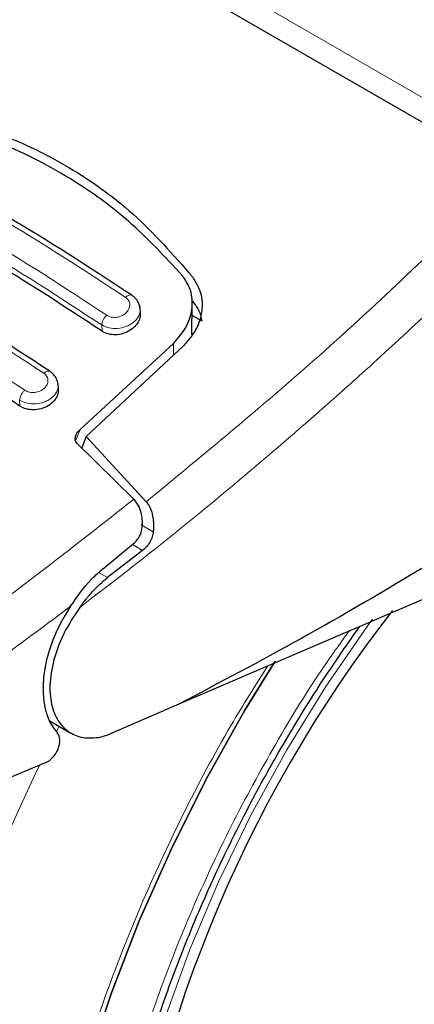
# Model space of a CAD drawing. Units: millimetres. Extents: x 0 to 210, y 0 to 297.
# Drawn here: x 151 to 152, y 86 to 89 of the extents above; entities that cross this region are included whole.
import ezdxf

# ---------------------------------------------------------------- set-up
doc = ezdxf.new("R2010")
doc.units = ezdxf.units.MM

msp = doc.modelspace()

# ---------------------------------------------------------------- linework, layer by layer
at = {"color": 8, "linetype": 'Continuous', "lineweight": 18}
for p, q in [((148.79971, 90.30289), (152.13525, 88.37732)), ((151.08185, 87.83297), (151.08088, 87.85002)), ((151.2788, 87.79944), (151.27852, 87.76679)), ((150.85573, 87.62692), (150.85481, 87.64305)), ((151.00895, 87.53081), (151.02131, 87.56213)), ((151.22311, 87.28116), (151.18955, 87.30054)), ((151.16556, 87.24608), (151.19367, 87.22986)), ((151.09665, 87.15514), (151.07249, 87.16909)), ((150.9557, 86.73057), (150.9637, 86.74607))]:
    msp.add_line(p, q, dxfattribs=at)
at = {"color": 7, "linetype": 'Continuous', "lineweight": 25}
for p, q in [((148.84114, 90.21132), (152.17668, 88.28576)), ((151.32966, 87.82378), (151.33039, 87.90904)), ((151.18734, 87.88308), (151.18648, 87.89809)), ((151.33011, 87.87634), (151.35658, 87.86106)), ((151.02131, 87.56213), (151.2788, 87.79944)), ((151.30613, 87.79249), (151.038, 87.54296)), ((150.96141, 87.67353), (150.96056, 87.68861)), ((151.038, 87.54296), (151.02599, 87.512)), ((151.038, 87.54296), (151.20372, 87.36386)), ((151.1696, 87.37073), (151.01267, 87.5251)), ((152.59416, 87.36455), (151.29334, 86.80698)), ((151.07771, 87.17397), (151.16799, 87.24808)), ((151.19367, 87.22986), (151.09665, 87.15514)), ((151.29334, 86.80698), (151.09367, 86.72073)), ((150.93626, 86.76191), (150.99612, 86.72735)), ((151.09367, 86.72073), (151.07782, 86.71584)), ((150.9255, 86.64498), (150.20046, 86.34634))]:
    msp.add_line(p, q, dxfattribs=at)
at = {"color": 8, "linetype": 'Continuous', "lineweight": 18, "flags": 128}
for points in [[(151.8268, 87.04041), (151.81397, 87.02291), (151.69831, 86.85522), (151.5907, 86.68093), (151.49197, 86.50136), (151.40286, 86.31788), (151.32407, 86.13188), (151.25617, 85.94478), (151.1997, 85.75801), (151.15508, 85.57297), (151.12265, 85.39109), (151.10265, 85.21375), (151.09525, 85.0423), (151.09548, 84.99312)], [(151.36176, 83.30978), (151.3107, 83.32319), (151.18346, 83.36888), (151.06438, 83.43005), (150.95416, 83.50635), (150.85342, 83.59735), (150.76273, 83.70253), (150.68262, 83.82129), (150.61355, 83.95293), (150.5559, 84.09672), (150.51002, 84.25183), (150.47617, 84.41736), (150.45453, 84.59238), (150.44523, 84.77587), (150.44833, 84.96679), (150.46381, 85.16404), (150.49158, 85.3665), (150.53148, 85.573), (150.58327, 85.78236), (150.64668, 85.99338), (150.72132, 86.20485), (150.80678, 86.41557), (150.90257, 86.62432), (150.90941, 86.63835)]]:
    msp.add_lwpolyline(points, dxfattribs=at)
at = {"color": 7, "linetype": 'Continuous', "lineweight": 25, "flags": 128}
for points in [[(150.88897, 84.86127), (150.89516, 85.04224), (150.9137, 85.22919), (150.94445, 85.4209), (150.98723, 85.61613), (151.04175, 85.81362), (151.10766, 86.01207), (151.18453, 86.21021), (151.27187, 86.40675), (151.36911, 86.60041), (151.47562, 86.78994), (151.55915, 86.92548)], [(151.5591, 86.9254), (151.47562, 86.78994), (151.36911, 86.60041), (151.27187, 86.40675), (151.18453, 86.21021), (151.10766, 86.01207), (151.04175, 85.81362), (150.98723, 85.61613), (150.94445, 85.4209), (150.9137, 85.22919), (150.89516, 85.04224), (150.88897, 84.86127)]]:
    msp.add_lwpolyline(points, dxfattribs=at)
at = {"color": 7, "linetype": 'Continuous', "lineweight": 25}
msp.add_arc((154.76548, 84.81898), 3.6549, 142.09147, 173.68015, dxfattribs=at)
for centre, major_axis, start_param, end_param in [((151.14207, 86.96063), (0.15695, 0.25575), 1.4990185, 2.9582427), ((150.92832, 86.68795), (0.02616, 0.04262), 3.8463978, 6.0998353)]:
    msp.add_ellipse(centre, major_axis=major_axis, ratio=0.6197043, start_param=start_param, end_param=end_param, dxfattribs=at)
for points, knots in [([(150.53253, 88.44354), (150.61077, 88.42787), (150.76721, 88.39652), (150.98077, 88.29693), (151.17387, 88.16176), (151.27854, 88.04237), (151.33088, 87.98266)], [0, 0, 0, 0, 0.2500396, 0.4999981, 0.7499594, 1, 1, 1, 1]), ([(151.30304, 87.98598), (151.25509, 88.03769), (151.15833, 88.14204), (150.9794, 88.26778), (150.77517, 88.3687), (150.62076, 88.40604), (150.54271, 88.42491)], [0, 0, 0, 0, 0.2377077, 0.4797224, 0.7370274, 1, 1, 1, 1]), ([(151.16364, 87.93202), (151.04772, 88.00774), (150.81586, 88.15919), (150.58603, 88.27418), (150.47111, 88.33168)], [0, 0, 0, 0, 0.4999777, 1, 1, 1, 1]), ([(151.08185, 87.83297), (150.96694, 87.90808), (150.7361, 88.05899), (150.50732, 88.17347), (150.39242, 88.23097)], [0, 0, 0, 0, 0.4977574, 1, 1, 1, 1]), ([(150.93779, 87.72257), (150.82187, 87.79829), (150.59002, 87.94974), (150.3602, 88.06474), (150.24529, 88.12224)], [0, 0, 0, 0, 0.4999775, 1, 1, 1, 1]), ([(151.36134, 83.31102), (151.36896, 83.30885), (151.42522, 83.29283), (151.53102, 83.27917), (151.67785, 83.26992), (151.8245, 83.2759), (151.9744, 83.29519), (152.1268, 83.32819), (152.28077, 83.37454), (152.43539, 83.4339), (152.58982, 83.50578), (152.74323, 83.58959), (152.89489, 83.68468), (153.04413, 83.79038), (153.19029, 83.90596), (153.33274, 84.03062), (153.47072, 84.16341), (153.60333, 84.30307), (153.72921, 84.44758), (153.84537, 84.59247), (153.94579, 84.72789), (154.03013, 84.8496), (154.11867, 84.985), (154.21701, 85.14723), (154.30233, 85.30289), (154.37262, 85.44122), (154.42972, 85.56064), (154.49304, 85.70431), (154.55408, 85.85622), (154.61179, 86.01598), (154.66447, 86.18099), (154.71099, 86.34954), (154.75048, 86.52016), (154.78224, 86.6916), (154.80574, 86.86277), (154.82051, 87.03269), (154.82619, 87.20047), (154.82245, 87.36528), (154.80898, 87.52628), (154.78567, 87.68273), (154.75189, 87.83352), (154.71269, 87.96695), (154.67995, 88.04661), (154.66591, 88.08077)], [0, 0, 0, 0, 0.004443, 0.0327832, 0.0588367, 0.0852513, 0.112, 0.1390253, 0.1662508, 0.1935974, 0.2209944, 0.2483854, 0.2757154, 0.3029569, 0.3300861, 0.3570751, 0.383882, 0.4104307, 0.4365631, 0.4618934, 0.4851925, 0.5038884, 0.5207201, 0.5492711, 0.5788136, 0.590821, 0.6107264, 0.6313601, 0.6534582, 0.6764759, 0.7001967, 0.7244498, 0.7491163, 0.774111, 0.7993715, 0.8248508, 0.8505127, 0.8763266, 0.9022627, 0.928282, 0.9543488, 0.980424, 1, 1, 1, 1]), ([(150.85573, 87.62692), (150.74082, 87.70204), (150.50998, 87.85295), (150.2812, 87.96742), (150.1663, 88.02492)], [0, 0, 0, 0, 0.49775436, 1, 1, 1, 1]), ([(151.2788, 87.79944), (151.29208, 87.8147), (151.31863, 87.84521), (151.33327, 87.8996), (151.32832, 87.94901), (151.3106, 87.97492), (151.30304, 87.98598)], [0, 0, 0, 0, 0.2664721, 0.5328205, 0.8005421, 1, 1, 1, 1]), ([(151.33088, 87.98266), (151.33967, 87.96826), (151.35727, 87.93945), (151.35905, 87.88812), (151.34413, 87.83648), (151.3189, 87.80727), (151.30613, 87.79249)], [0, 0, 0, 0, 0.2463386, 0.4927235, 0.7432798, 1, 1, 1, 1]), ([(151.18653, 87.89351), (151.18656, 87.89406), (151.18689, 87.89949), (151.18339, 87.90954), (151.17602, 87.92257), (151.16782, 87.9289), (151.16374, 87.93205)], [0, 0, 0, 0, 0.0358625, 0.3568609, 0.6796148, 1, 1, 1, 1]), ([(151.33088, 87.91535), (151.33725, 87.90748), (151.35032, 87.89133), (151.35446, 87.87131), (151.35658, 87.86106)], [0, 0, 0, 0, 0.4876183, 1, 1, 1, 1]), ([(151.18666, 87.88307), (151.18679, 87.87887), (151.18712, 87.86877), (151.17924, 87.85282), (151.16494, 87.83779), (151.14559, 87.82714), (151.12416, 87.82221), (151.10336, 87.82325), (151.08952, 87.82808), (151.08321, 87.8321), (151.08185, 87.83297)], [0, 0, 0, 0, 0.105124, 0.2521897, 0.4011389, 0.5481189, 0.6904849, 0.828121, 0.9629668, 1, 1, 1, 1]), ([(150.96046, 87.68479), (150.96049, 87.68564), (150.9607, 87.69119), (150.95707, 87.70111), (150.94969, 87.71353), (150.94176, 87.71961), (150.93782, 87.72264)], [0, 0, 0, 0, 0.0575838, 0.3726477, 0.6880995, 1, 1, 1, 1]), ([(150.96076, 87.67353), (150.96087, 87.66933), (150.96112, 87.65944), (150.95309, 87.64406), (150.93878, 87.62988), (150.91957, 87.62003), (150.89828, 87.61566), (150.8775, 87.617), (150.86354, 87.62194), (150.85714, 87.62602), (150.85573, 87.62692)], [0, 0, 0, 0, 0.1076432, 0.2537851, 0.4007867, 0.5457638, 0.6870738, 0.8250268, 0.9613088, 1, 1, 1, 1]), ([(152.67769, 87.63656), (152.55869, 87.55753), (152.32588, 87.40292), (151.97638, 87.18625), (151.63383, 86.98575), (151.40538, 86.86581), (151.29334, 86.80698)], [0, 0, 0, 0, 0.2584246, 0.5055756, 0.7575115, 1, 1, 1, 1]), ([(151.01267, 87.5251), (151.0113, 87.52675), (151.00856, 87.53004), (151.00734, 87.53729), (151.00925, 87.54691), (151.01471, 87.55577), (151.01982, 87.56069), (151.02131, 87.56213)], [0, 0, 0, 0, 0.1508566, 0.3004873, 0.5414975, 0.8659348, 1, 1, 1, 1]), ([(151.1696, 87.37074), (151.17477, 87.36369), (151.18508, 87.34965), (151.19153, 87.32372), (151.19238, 87.30676), (151.19274, 87.29941)], [0, 0, 0, 0, 0.3632086, 0.7237975, 1, 1, 1, 1]), ([(151.20372, 87.36386), (151.20719, 87.35902), (151.21434, 87.34901), (151.22077, 87.32902), (151.22434, 87.30606), (151.22353, 87.28965), (151.22311, 87.28116)], [0, 0, 0, 0, 0.220547, 0.4556398, 0.718795, 1, 1, 1, 1]), ([(151.16799, 87.24808), (151.17301, 87.25301), (151.18307, 87.26288), (151.19155, 87.28167), (151.1924, 87.29427), (151.19274, 87.29941)], [0, 0, 0, 0, 0.3714151, 0.7434299, 1, 1, 1, 1]), ([(151.22311, 87.28116), (151.22236, 87.27638), (151.22078, 87.26629), (151.21419, 87.25251), (151.20509, 87.2397), (151.19761, 87.23326), (151.19367, 87.22986)], [0, 0, 0, 0, 0.2327689, 0.4905801, 0.7317313, 1, 1, 1, 1]), ([(150.99524, 87.07598), (151.01324, 87.10225), (151.03833, 87.13887), (151.06904, 87.16624), (151.07771, 87.17397)], [0, 0, 0, 0, 0.71751573, 1, 1, 1, 1]), ([(151.02068, 87.07304), (151.0263, 87.0805), (151.03385, 87.09051), (151.04548, 87.1049), (151.06406, 87.12682), (151.08257, 87.1429), (151.09665, 87.15514)], [0, 0, 0, 0, 0.2411431, 0.3239433, 0.4855121, 1, 1, 1, 1]), ([(151.02068, 87.07304), (151.00533, 87.05002), (150.97636, 87.0066), (150.94871, 86.93475), (150.93593, 86.8664), (150.9401, 86.80574), (150.95924, 86.75828), (150.99005, 86.72774), (151.03018, 86.71169), (151.06154, 86.71442), (151.07782, 86.71584)], [0, 0, 0, 0, 0.1375987, 0.2596162, 0.3937471, 0.5249339, 0.6460726, 0.770868, 0.8810901, 1, 1, 1, 1]), ([(151.46572, 83.97702), (151.46199, 83.97941), (151.42716, 84.00173), (151.37201, 84.05476), (151.30098, 84.1357), (151.24132, 84.22539), (151.1899, 84.32452), (151.14706, 84.43304), (151.11291, 84.55034), (151.08763, 84.67589), (151.0714, 84.80905), (151.06436, 84.94905), (151.06661, 85.09506), (151.07815, 85.24617), (151.09892, 85.40138), (151.12875, 85.55954), (151.16732, 85.71936), (151.21406, 85.87915), (151.26789, 86.0363), (151.32703, 86.18756), (151.38476, 86.31942), (151.44003, 86.43523), (151.4983, 86.54916), (151.57458, 86.68715), (151.65036, 86.81135), (151.72585, 86.92666), (151.76666, 86.98462), (151.79212, 87.02077)], [0, 0, 0, 0, 0.0061804, 0.0577802, 0.1039929, 0.1496008, 0.1947142, 0.239472, 0.2839951, 0.3283747, 0.3726716, 0.4169163, 0.4611196, 0.5052803, 0.5493758, 0.5933582, 0.6371392, 0.6805536, 0.7232567, 0.7643851, 0.8031947, 0.8308317, 0.8597156, 0.8979141, 0.947223, 0.9670875, 1, 1, 1, 1])]:
    msp.add_open_spline(points, degree=3, knots=knots, dxfattribs=at)
at = {"color": 8, "linetype": 'Continuous', "lineweight": 18}
for points, knots in [([(150.45413, 88.3259), (150.56906, 88.26838), (150.79891, 88.15335), (151.03083, 88.00181), (151.14679, 87.92604)], [0, 0, 0, 0, 0.4999999, 1, 1, 1, 1]), ([(151.09486, 87.87691), (150.9789, 87.95268), (150.74697, 88.10422), (150.51712, 88.21926), (150.4022, 88.27678)], [0, 0, 0, 0, 0.4999999, 1, 1, 1, 1]), ([(151.20372, 87.36386), (151.38572, 87.51356), (151.72837, 87.7954), (152.0566, 88.1166), (152.2105, 88.2672)], [0, 0, 0, 0, 0.5311415, 1, 1, 1, 1]), ([(151.08088, 87.85002), (150.96546, 87.92543), (150.73462, 88.07626), (150.50584, 88.19077), (150.39145, 88.24802)], [0, 0, 0, 0, 0.5000005, 1, 1, 1, 1]), ([(152.31881, 88.21349), (152.29533, 88.18987), (152.24011, 88.13435), (152.15358, 88.04959), (152.06056, 87.96003), (151.9705, 87.87503), (151.88349, 87.79443), (151.78456, 87.70445), (151.6345, 87.57097), (151.43962, 87.40456), (151.22218, 87.22759), (151.08486, 87.12226), (151.02068, 87.07304)], [0, 0, 0, 0, 0.0562521, 0.1322548, 0.2055181, 0.2760433, 0.3438318, 0.4088848, 0.5061735, 0.6910061, 0.8556087, 1, 1, 1, 1]), ([(150.22885, 88.11711), (150.34378, 88.05959), (150.57364, 87.94456), (150.80557, 87.79301), (150.92154, 87.71723)], [0, 0, 0, 0, 0.5, 1, 1, 1, 1]), ([(150.86947, 87.67054), (150.7535, 87.74632), (150.52157, 87.89787), (150.2917, 88.01291), (150.17677, 88.07042)], [0, 0, 0, 0, 0.4999999, 1, 1, 1, 1]), ([(151.14679, 87.92604), (151.14992, 87.92326), (151.1562, 87.91769), (151.15905, 87.90594), (151.15649, 87.89387), (151.14857, 87.88286), (151.13841, 87.87596), (151.12909, 87.87249), (151.12173, 87.87099), (151.11431, 87.87068), (151.10715, 87.87158), (151.10046, 87.87358), (151.09673, 87.8758), (151.09486, 87.87691)], [0, 0, 0, 0, 0.1247643, 0.2499714, 0.3753625, 0.5005641, 0.6253151, 0.6878167, 0.7502438, 0.8126297, 0.8750151, 0.9374424, 1, 1, 1, 1]), ([(151.14679, 87.92604), (151.14799, 87.92706), (151.1505, 87.92918), (151.15444, 87.93142), (151.15836, 87.9327), (151.16196, 87.93283), (151.16378, 87.93187), (151.16467, 87.9314)], [0, 0, 0, 0, 0.1811234, 0.3769732, 0.5840314, 0.7971763, 1, 1, 1, 1]), ([(151.18651, 87.89351), (151.18662, 87.89286), (151.18778, 87.88635), (151.18342, 87.87315), (151.17201, 87.85921), (151.15883, 87.85035), (151.1443, 87.84373), (151.12444, 87.83938), (151.10014, 87.84057), (151.0873, 87.84687), (151.08088, 87.85002)], [0, 0, 0, 0, 0.0183224, 0.1837936, 0.3492689, 0.4391549, 0.5238168, 0.6769446, 0.838344, 1, 1, 1, 1]), ([(151.08088, 87.85002), (151.08112, 87.85215), (151.08161, 87.85654), (151.08474, 87.86404), (151.08928, 87.87129), (151.09304, 87.87507), (151.09486, 87.87691)], [0, 0, 0, 0, 0.2429529, 0.5, 0.7570471, 1, 1, 1, 1]), ([(150.92154, 87.71723), (150.92272, 87.71819), (150.92519, 87.72019), (150.92904, 87.72223), (150.93283, 87.72334), (150.93623, 87.72337), (150.93793, 87.72241), (150.93873, 87.72195)], [0, 0, 0, 0, 0.1841746, 0.3826613, 0.5919798, 0.8071601, 1, 1, 1, 1]), ([(150.92154, 87.71723), (150.92466, 87.71448), (150.93092, 87.70897), (150.93378, 87.69751), (150.9312, 87.6858), (150.92322, 87.67522), (150.91299, 87.66872), (150.90364, 87.66554), (150.89627, 87.66425), (150.88886, 87.66411), (150.88172, 87.66513), (150.87505, 87.66721), (150.87133, 87.66943), (150.86947, 87.67054)], [0, 0, 0, 0, 0.1249321, 0.2501408, 0.3753745, 0.5003498, 0.6249346, 0.687413, 0.7498614, 0.8123104, 0.874791, 0.9373302, 1, 1, 1, 1]), ([(150.96049, 87.68478), (150.96064, 87.68402), (150.96184, 87.6775), (150.95746, 87.6645), (150.94606, 87.65101), (150.93296, 87.64251), (150.91845, 87.63615), (150.89854, 87.63209), (150.87415, 87.63353), (150.86128, 87.63987), (150.85481, 87.64305)], [0, 0, 0, 0, 0.0218545, 0.1863502, 0.3506771, 0.4390523, 0.5229769, 0.6769175, 0.8374881, 1, 1, 1, 1]), ([(150.85481, 87.64305), (150.85506, 87.64525), (150.85558, 87.64977), (150.85889, 87.65751), (150.86367, 87.66493), (150.86757, 87.66871), (150.86947, 87.67054)], [0, 0, 0, 0, 0.2425255, 0.5, 0.7574745, 1, 1, 1, 1]), ([(150.15669, 86.64875), (150.3275, 86.75852), (150.66911, 86.97805), (151.00277, 87.23984), (151.1696, 87.37074)], [0, 0, 0, 0, 0.5000135, 1, 1, 1, 1]), ([(150.21807, 86.53878), (150.34867, 86.62215), (150.60978, 86.78884), (150.86678, 86.98029), (150.99524, 87.07598)], [0, 0, 0, 0, 0.50016256, 1, 1, 1, 1]), ([(151.76246, 87.00806), (151.73711, 86.97274), (151.66227, 86.86844), (151.55051, 86.68377), (151.42809, 86.45775), (151.32167, 86.22748), (151.23107, 85.99626), (151.15037, 85.74492), (151.08593, 85.47744), (151.04518, 85.20212), (151.03195, 84.94381), (151.04518, 84.70077), (151.08592, 84.47251), (151.15037, 84.27942), (151.23107, 84.12127), (151.32164, 83.9946), (151.42818, 83.88745), (151.55015, 83.8018), (151.68529, 83.73897), (151.83133, 83.70025), (151.98631, 83.68516), (152.16361, 83.69421), (152.36304, 83.7354), (152.58108, 83.81242), (152.72654, 83.89047), (152.79816, 83.9289)], [0, 0, 0, 0, 0.0210365, 0.0621158, 0.1031908, 0.1442701, 0.1844894, 0.2247128, 0.2761598, 0.3262035, 0.3747439, 0.4232804, 0.4733241, 0.5247749, 0.5649941, 0.6052176, 0.6462926, 0.6873719, 0.7284469, 0.7695263, 0.8097455, 0.8499689, 0.901416, 0.9514606, 1, 1, 1, 1]), ([(152.79816, 83.74166), (152.71995, 83.6997), (152.56111, 83.61447), (152.323, 83.53035), (152.10522, 83.48538), (151.9116, 83.47549), (151.74237, 83.49197), (151.58287, 83.53425), (151.4353, 83.60286), (151.3021, 83.69639), (151.18576, 83.8134), (151.08686, 83.95173), (150.99872, 84.12443), (150.92835, 84.33529), (150.88385, 84.58456), (150.8694, 84.84996), (150.88385, 85.13205), (150.92835, 85.4327), (150.99871, 85.72481), (151.08688, 85.99925), (151.18567, 86.25185), (151.30242, 86.5029), (151.42018, 86.72506), (151.50423, 86.85803), (151.53833, 86.91199)], [0, 0, 0, 0, 0.0502491, 0.1020565, 0.1553213, 0.1969589, 0.2386005, 0.2811241, 0.3236517, 0.3661752, 0.4087029, 0.4503405, 0.4919821, 0.5452433, 0.5970516, 0.6473034, 0.6975516, 0.7493599, 0.8026247, 0.8442623, 0.8859039, 0.9284274, 0.9709551, 1, 1, 1, 1])]:
    msp.add_open_spline(points, degree=3, knots=knots, dxfattribs=at)

doc.saveas('drawing.dxf')
